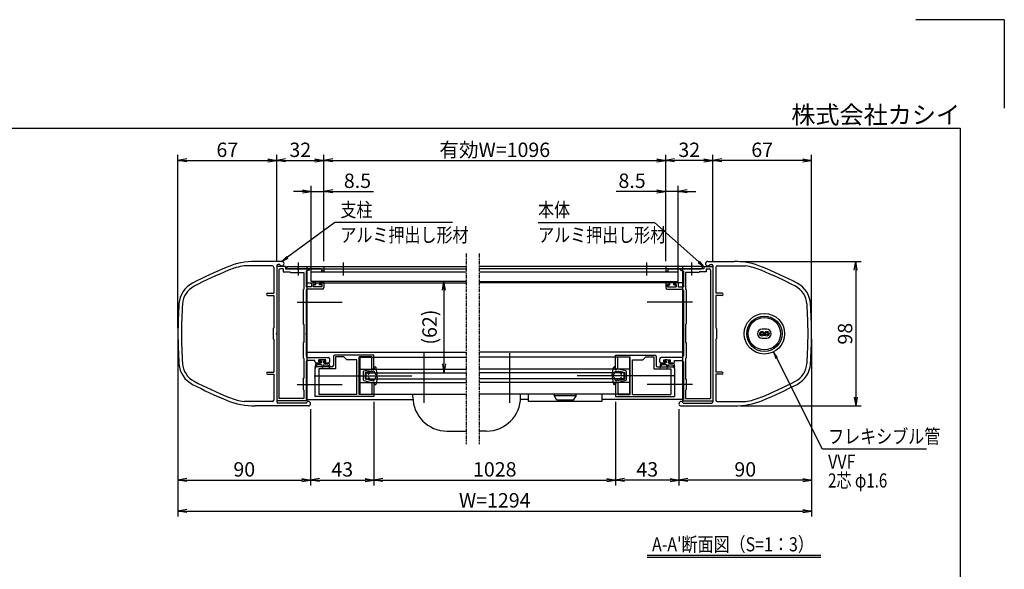
# Model space of a CAD drawing. Extents: x -52 to 8368, y -87 to 5873.
# Drawn here: x 3913 to 8368, y 3389 to 5873 of the extents above; entities that cross this region are included whole.
import ezdxf
from ezdxf.enums import TextEntityAlignment as Align

# ---------------------------------------------------------------- set-up
doc = ezdxf.new("R2010")
doc.units = 0
doc.linetypes.add('AM_ISO02W050', pattern=[7.5, 6, -1.5])
doc.linetypes.add('PHANTOM2', pattern=[31.75, 15.875, -3.175, 3.175, -3.175, 3.175, -3.175])
doc.layers.get('0').update_dxf_attribs({"linetype": 'CONTINUOUS'})
for name, color, linetype in [('AM_0', 7, 'CONTINUOUS'), ('AM_5', 3, 'CONTINUOUS'), ('AM_6', 2, 'CONTINUOUS'), ('AM_7', 4, 'AM_ISO02W050'), ('AM_BOR', 7, 'CONTINUOUS'), ('CONT_S_4', 4, 'CONTINUOUS')]:
    doc.layers.add(name, color=color, linetype=linetype)
doc.styles.add('Font_0', font='MS Gothic.ttf')

# ---------------------------------------------------------------- blocks, each defined once
blk = doc.blocks.new('_OPEN')
at = {"color": 0, "linetype": 'BYBLOCK', "lineweight": -2}
for p, q in [((-1, 0.17), (0, 0)), ((-1, -0.17), (0, 0)), ((0, 0), (-1, 0))]:
    blk.add_line(p, q, dxfattribs=at)

msp = doc.modelspace()

# ---------------------------------------------------------------- linework, layer by layer
at = {"layer": 'AM_0', "linetype": 'PHANTOM2'}
for p, q in [((5932.8, 4817), (5932.8, 3953.7)), ((5992.6, 4817), (5992.6, 3953.7))]:
    msp.add_line(p, q, dxfattribs=at)
at = {"layer": 'AM_0'}
for p, q in [((5099.4, 4780.3), (4978.9, 4780.3)), ((5090, 4767), (5082.7, 4767)), ((7026.1, 4780.3), (7146.5, 4780.3)), ((7026.1, 4780.3), (7146.5, 4780.3)), ((7035.5, 4767), (7042.7, 4767)), ((7035.5, 4767), (7042.7, 4767)), ((5056.1, 4760.3), (4928.7, 4760.3)), ((5062.7, 4753.7), (5062.7, 4637)), ((5076.1, 4760.3), (5076.1, 4456.7)), ((5116.1, 4757), (5076.1, 4757)), ((5076.1, 4757), (5076.1, 4150.3)), ((5086.1, 4740.3), (5086.1, 4160.3)), ((5106.1, 4747), (5092.7, 4747)), ((5106.1, 4747), (5106.1, 4733.7)), ((5106.1, 4733.7), (5136.1, 4733.7)), ((5116.1, 4757), (5116.1, 4747)), ((5116.1, 4747), (5169.7, 4747)), ((5122.7, 4757), (5932.7, 4757)), ((5122.7, 4747), (5122.7, 4757)), ((5122.7, 4747), (5932.8, 4747)), ((5127.7, 4757), (5289.4, 4757)), ((5169.7, 4747), (5127.7, 4747)), ((5136.1, 4733.7), (5139.4, 4730.3)), ((5139.4, 4730.3), (5199.4, 4730.3)), ((5279.4, 4747), (5175.8, 4747)), ((5175.8, 4747), (5222.7, 4747)), ((5199.4, 4730.3), (5199.4, 4655.7)), ((5222.7, 4740.3), (5209.4, 4736.8)), ((5209.4, 4736.8), (5209.4, 4665.7)), ((5212.7, 4757), (5212.7, 4157)), ((5222.7, 4747), (5222.7, 4740.3)), ((5232.7, 4733), (5932.8, 4733)), ((5232.7, 4690.3), (5232.7, 4733)), ((5279.4, 4747), (5279.4, 4737)), ((5289.4, 4737), (5279.4, 4737)), ((5289.4, 4757), (5289.4, 4737)), ((7002.7, 4747), (5992.6, 4747)), ((5992.6, 4733), (6892.7, 4733)), ((7002.7, 4757), (5992.7, 4757)), ((6997.7, 4757), (6836.1, 4757)), ((6836.1, 4757), (6836.1, 4737)), ((6836.1, 4737), (6846.1, 4737)), ((6846.1, 4747), (6846.1, 4737)), ((6846.1, 4747), (6949.7, 4747)), ((6892.7, 4690.3), (6892.7, 4733)), ((6902.7, 4747), (6902.7, 4740.3)), ((6949.7, 4747), (6902.7, 4747)), ((6902.7, 4740.3), (6916.1, 4736.8)), ((6912.7, 4757), (6912.7, 4157)), ((6916.1, 4736.8), (6916.1, 4665.7)), ((6926.1, 4730.3), (6926.1, 4655.7)), ((6986.1, 4730.3), (6926.1, 4730.3)), ((6955.8, 4747), (6997.7, 4747)), ((7009.4, 4747), (6955.8, 4747)), ((6989.4, 4733.7), (6986.1, 4730.3)), ((7019.4, 4733.7), (6989.4, 4733.7)), ((7002.7, 4747), (7002.7, 4757)), ((7009.4, 4757), (7009.4, 4747)), ((7009.4, 4757), (7049.4, 4757)), ((7019.4, 4747), (7019.4, 4733.7)), ((7019.4, 4747), (7032.7, 4747)), ((7039.4, 4740.3), (7039.4, 4160.3)), ((7049.4, 4760.3), (7049.4, 4456.7)), ((7049.4, 4760.3), (7049.4, 4456.7)), ((7049.4, 4757), (7049.4, 4150.3)), ((7062.7, 4753.7), (7062.7, 4637)), ((7062.7, 4753.7), (7062.7, 4637)), ((7069.4, 4760.3), (7196.8, 4760.3)), ((7069.4, 4760.3), (7196.8, 4760.3)), ((5212.7, 4683.7), (5932.7, 4683.7)), ((5932.7, 4690.3), (5232.7, 4690.3)), ((5233.4, 4680.3), (5233.4, 4665.7)), ((5236.7, 4683.7), (5248.1, 4683.7)), ((5251.4, 4675.7), (5251.4, 4680.3)), ((5271.4, 4675.7), (5271.4, 4680.3)), ((5286.1, 4683.7), (5274.7, 4683.7)), ((5289.4, 4680.3), (5289.4, 4662.3)), ((5992.7, 4690.3), (6892.7, 4690.3)), ((6912.7, 4683.7), (5992.7, 4683.7)), ((6836.1, 4680.3), (6836.1, 4662.3)), ((6839.4, 4683.7), (6850.7, 4683.7)), ((6854.1, 4675.7), (6854.1, 4680.3)), ((6874.1, 4675.7), (6874.1, 4680.3)), ((6888.7, 4683.7), (6877.4, 4683.7)), ((6892.1, 4680.3), (6892.1, 4665.7)), ((5034.4, 4637), (5062.7, 4637)), ((5196.1, 4652.3), (5199.4, 4655.7)), ((5196.1, 4652.3), (5196.1, 4499)), ((5233.4, 4665.7), (5209.4, 4665.7)), ((5209.4, 4649), (5209.4, 4456.7)), ((5282.7, 4655.7), (5216.1, 4655.7)), ((5241.4, 4675.7), (5251.4, 4675.7)), ((5241.4, 4675.7), (5241.4, 4665.7)), ((5281.4, 4665.7), (5241.4, 4665.7)), ((5281.4, 4675.7), (5271.4, 4675.7)), ((5281.4, 4665.7), (5281.4, 4675.7)), ((6842.7, 4655.7), (6909.4, 4655.7)), ((6844.1, 4665.7), (6844.1, 4675.7)), ((6844.1, 4675.7), (6854.1, 4675.7)), ((6844.1, 4665.7), (6884.1, 4665.7)), ((6884.1, 4675.7), (6874.1, 4675.7)), ((6884.1, 4675.7), (6884.1, 4665.7)), ((6892.1, 4665.7), (6916.1, 4665.7)), ((6916.1, 4649), (6916.1, 4456.7)), ((6929.4, 4652.3), (6926.1, 4655.7)), ((6929.4, 4652.3), (6929.4, 4499)), ((7091.1, 4637), (7062.7, 4637)), ((7091.1, 4637), (7062.7, 4637)), ((5034.4, 4627), (5062.7, 4627)), ((5062.7, 4627), (5062.7, 4480.3)), ((7062.7, 4627), (7062.7, 4480.3)), ((7091.1, 4627), (7062.7, 4627)), ((7062.7, 4627), (7062.7, 4480.3)), ((7091.1, 4627), (7062.7, 4627)), ((5059.4, 4477), (5062.7, 4480.3)), ((5059.4, 4477), (5059.4, 4430.3)), ((5199.4, 4495.7), (5196.1, 4499)), ((5199.4, 4495.7), (5199.4, 4413.7)), ((6926.1, 4495.7), (6929.4, 4499)), ((6926.1, 4495.7), (6926.1, 4413.7)), ((7066.1, 4477), (7062.7, 4480.3)), ((7066.1, 4477), (7062.7, 4480.3)), ((7066.1, 4477), (7066.1, 4430.3)), ((7066.1, 4477), (7066.1, 4430.3)), ((7293.4, 4474.3), (7272.1, 4474.3)), ((5062.7, 4427), (5059.4, 4430.3)), ((5062.7, 4427), (5062.7, 4280.3)), ((5076.1, 4450.6), (5076.1, 4147)), ((5199.4, 4413.7), (5196.1, 4413.7)), ((5196.1, 4413.7), (5196.1, 4345)), ((5209.4, 4450.6), (5209.4, 4353)), ((6916.1, 4450.6), (6916.1, 4353)), ((6926.1, 4413.7), (6929.4, 4413.7)), ((6929.4, 4413.7), (6929.4, 4345)), ((7049.4, 4450.6), (7049.4, 4147)), ((7049.4, 4450.6), (7049.4, 4147)), ((7062.7, 4427), (7066.1, 4430.3)), ((7062.7, 4427), (7066.1, 4430.3)), ((7062.7, 4427), (7062.7, 4280.3)), ((7062.7, 4427), (7062.7, 4280.3)), ((7272.1, 4433), (7293.4, 4433)), ((5212.7, 4370.3), (5932.7, 4370.3)), ((6912.7, 4370.3), (5992.7, 4370.3)), ((5199.4, 4341.7), (5196.1, 4345)), ((5199.4, 4341.7), (5199.4, 4252.3)), ((5209.4, 4326.3), (5209.4, 4155.7)), ((5216.1, 4346.3), (5309.4, 4346.3)), ((5249.4, 4333), (5216.1, 4333)), ((5249.4, 4327), (5249.4, 4333)), ((5267.1, 4327), (5267.1, 4336.3)), ((5298.4, 4336.3), (5267.1, 4336.3)), ((5267.1, 4327), (5274.4, 4327)), ((5274.4, 4323.7), (5274.4, 4327)), ((5291.1, 4327), (5298.4, 4327)), ((5291.1, 4323.7), (5291.1, 4327)), ((5298.4, 4327), (5298.4, 4336.3)), ((5316.1, 4327), (5316.1, 4339.7)), ((5332.7, 4350.3), (5332.7, 4310.3)), ((5516.1, 4357), (5339.4, 4357)), ((5379.4, 4349), (5342.7, 4349)), ((5342.7, 4349), (5342.7, 4295.7)), ((5392.7, 4335.7), (5379.4, 4349)), ((5439.4, 4335.7), (5392.7, 4335.7)), ((5439.4, 4178.3), (5439.4, 4335.7)), ((5449.4, 4178.3), (5449.4, 4349)), ((5506.1, 4349), (5449.4, 4349)), ((5452.7, 4347), (5932.7, 4347)), ((5452.7, 4347), (5452.7, 4180.3)), ((5506.1, 4293.7), (5506.1, 4349)), ((5516.1, 4293.7), (5516.1, 4357)), ((6672.7, 4347), (5992.7, 4347)), ((6609.4, 4357), (6786.1, 4357)), ((6609.4, 4293.7), (6609.4, 4357)), ((6619.4, 4349), (6676.1, 4349)), ((6619.4, 4293.7), (6619.4, 4349)), ((6672.7, 4347), (6672.7, 4180.3)), ((6676.1, 4178.3), (6676.1, 4349)), ((6686.1, 4178.3), (6686.1, 4335.7)), ((6686.1, 4335.7), (6732.7, 4335.7)), ((6732.7, 4335.7), (6746.1, 4349)), ((6746.1, 4349), (6782.7, 4349)), ((6782.7, 4349), (6782.7, 4295.7)), ((6792.7, 4350.3), (6792.7, 4310.3)), ((6809.4, 4327), (6809.4, 4339.7)), ((6909.4, 4346.3), (6816.1, 4346.3)), ((6827.1, 4327), (6827.1, 4336.3)), ((6827.1, 4336.3), (6858.4, 4336.3)), ((6834.4, 4327), (6827.1, 4327)), ((6834.4, 4323.7), (6834.4, 4327)), ((6858.4, 4327), (6851.1, 4327)), ((6851.1, 4323.7), (6851.1, 4327)), ((6858.4, 4327), (6858.4, 4336.3)), ((6876.1, 4333), (6909.4, 4333)), ((6876.1, 4327), (6876.1, 4333)), ((6916.1, 4326.3), (6916.1, 4155.7)), ((6926.1, 4341.7), (6929.4, 4345)), ((6926.1, 4341.7), (6926.1, 4252.3)), ((5034.4, 4280.3), (5062.7, 4280.3)), ((5249.4, 4297), (5249.4, 4266.7)), ((5256.1, 4320.3), (5271.1, 4320.3)), ((5326.1, 4303.7), (5256.1, 4303.7)), ((5342.7, 4295.7), (5266.1, 4295.7)), ((5266.1, 4295.7), (5266.1, 4178.3)), ((5309.4, 4320.3), (5294.4, 4320.3)), ((5452.7, 4293.7), (5932.7, 4293.7)), ((5479.4, 4277), (5932.7, 4277)), ((5479.4, 4277), (5479.4, 4250.3)), ((5506.1, 4293.7), (5516.1, 4293.7)), ((6672.7, 4293.7), (5992.7, 4293.7)), ((6646.1, 4277), (5992.7, 4277)), ((6619.4, 4293.7), (6609.4, 4293.7)), ((6646.1, 4277), (6646.1, 4250.3)), ((6782.7, 4295.7), (6859.4, 4295.7)), ((6799.4, 4303.7), (6869.4, 4303.7)), ((6816.1, 4320.3), (6831.1, 4320.3)), ((6869.4, 4320.3), (6854.4, 4320.3)), ((6859.4, 4295.7), (6859.4, 4178.3)), ((6876.1, 4297), (6876.1, 4266.7)), ((7091.1, 4280.3), (7062.7, 4280.3)), ((7091.1, 4280.3), (7062.7, 4280.3)), ((5034.4, 4270.3), (5062.7, 4270.3)), ((5062.7, 4270.3), (5062.7, 4153.7)), ((5196.1, 4249), (5199.4, 4252.3)), ((5196.1, 4249), (5196.1, 4202.3)), ((5249.4, 4260.6), (5249.4, 4170.3)), ((5452.7, 4233.7), (5932.7, 4233.7)), ((5479.4, 4250.3), (5932.7, 4250.3)), ((5516.1, 4233.7), (5506.1, 4233.7)), ((5506.1, 4233.7), (5506.1, 4178.3)), ((5516.1, 4233.7), (5516.1, 4170.3)), ((6646.1, 4250.3), (5992.7, 4250.3)), ((6672.7, 4233.7), (5992.7, 4233.7)), ((6609.4, 4233.7), (6619.4, 4233.7)), ((6609.4, 4233.7), (6609.4, 4170.3)), ((6619.4, 4233.7), (6619.4, 4178.3)), ((6876.1, 4260.6), (6876.1, 4170.3)), ((6929.4, 4249), (6926.1, 4252.3)), ((6929.4, 4249), (6929.4, 4202.3)), ((7062.7, 4270.3), (7062.7, 4153.7)), ((7091.1, 4270.3), (7062.7, 4270.3)), ((7062.7, 4270.3), (7062.7, 4153.7)), ((7091.1, 4270.3), (7062.7, 4270.3)), ((5199.4, 4199), (5196.1, 4202.3)), ((5199.4, 4199), (5199.4, 4160.3)), ((6926.1, 4199), (6929.4, 4202.3)), ((6926.1, 4199), (6926.1, 4160.3)), ((5056.1, 4147), (4928.7, 4147)), ((5212.7, 4150.3), (5076.1, 4150.3)), ((5199.4, 4160.3), (5086.1, 4160.3)), ((5212.7, 4155.7), (5209.4, 4155.7)), ((5212.7, 4157), (5692.9, 4157)), ((5212.7, 4155.7), (5212.7, 4150.3)), ((5516.1, 4170.3), (5249.4, 4170.3)), ((5439.4, 4178.3), (5266.1, 4178.3)), ((5506.1, 4178.3), (5449.4, 4178.3)), ((5452.7, 4180.3), (5932.7, 4180.3)), ((5692.5, 4167), (5692.5, 4180.3)), ((6672.7, 4180.3), (5992.7, 4180.3)), ((6214.3, 4157), (6179.1, 4157)), ((6179.4, 4167), (6179.4, 4180.3)), ((6214.3, 4180.3), (6214.3, 4147)), ((6547.6, 4147), (6214.3, 4147)), ((6431, 4180.3), (6331, 4180.3)), ((6331, 4180.3), (6331, 4173.7)), ((6331, 4173.7), (6431, 4173.7)), ((6344.3, 4153.7), (6331, 4173.7)), ((6417.6, 4153.7), (6344.3, 4153.7)), ((6431, 4173.7), (6417.6, 4153.7)), ((6431, 4173.7), (6431, 4180.3)), ((6547.6, 4180.3), (6547.6, 4147)), ((6912.7, 4157), (6547.6, 4157)), ((6609.4, 4170.3), (6876.1, 4170.3)), ((6619.4, 4178.3), (6676.1, 4178.3)), ((6686.1, 4178.3), (6859.4, 4178.3)), ((6912.7, 4155.7), (6916.1, 4155.7)), ((6912.7, 4155.7), (6912.7, 4150.3)), ((6912.7, 4150.3), (7049.4, 4150.3)), ((6926.1, 4160.3), (7039.4, 4160.3)), ((7069.4, 4147), (7196.8, 4147)), ((7069.4, 4147), (7196.8, 4147)), ((5219.4, 4127), (4978.9, 4127)), ((5210, 4140.3), (5082.7, 4140.3)), ((6906.1, 4127), (7146.5, 4127)), ((6906.1, 4127), (7146.5, 4127)), ((6915.5, 4140.3), (7042.7, 4140.3)), ((6915.5, 4140.3), (7042.7, 4140.3)), ((5845.9, 4013.7), (5932.8, 4013.7)), ((6026.1, 4013.7), (5992.6, 4013.7))]:
    msp.add_line(p, q, dxfattribs=at)
for centre, radius in [((7282.7, 4453.7), 91.7), ((7282.7, 4453.7), 80), ((7282.7, 4453.7), 73.3), ((7272.1, 4453.7), 10.7), ((7272.1, 4453.7), 5.33), ((7293.4, 4453.7), 10.7), ((7293.4, 4453.7), 5.33)]:
    msp.add_circle(centre, radius, dxfattribs=at)
for centre, radius, start, end in [((4978.9, 4447), 333.3, 90, 112.3827), ((5082.7, 4760.3), 6.67, 90, 180), ((5099.4, 4770.3), 10, 199.4712, 90), ((7026.1, 4770.3), 10, 90, 340.5288), ((7026.1, 4770.3), 10, 90, 340.5288), ((7042.7, 4760.3), 6.67, 0, 90), ((7042.7, 4760.3), 6.67, 0, 90), ((7146.5, 4447), 333.3, 67.6173, 90), ((7146.5, 4447), 333.3, 67.6173, 90), ((5613.5, 2905.9), 2000, 112.3827, 117.3392), ((5613.5, 2905.9), 1984, 112.3827, 117.3392), ((4978.9, 4447), 317.3, 99.1068, 112.3827), ((5056.1, 4753.7), 6.67, 0, 90), ((5092.7, 4740.3), 6.67, 90, 180), ((5127.7, 4752), 5, 90, 270), ((5172.7, 4745.7), 3.33, 23.5782, 156.4218), ((5172.7, 4748.3), 3.33, 203.5782, 336.4218), ((6952.7, 4745.7), 3.33, 23.5782, 156.4218), ((6952.7, 4748.3), 3.33, 203.5782, 336.4218), ((6997.7, 4752), 5, 270, 90), ((7032.7, 4740.3), 6.67, 0, 90), ((7069.4, 4753.7), 6.67, 90, 180), ((7069.4, 4753.7), 6.67, 90, 180), ((7146.5, 4447), 317.3, 67.6173, 80.8932), ((7146.5, 4447), 317.3, 67.6173, 80.8932), ((6511.9, 2905.9), 1984, 62.6608, 67.6173), ((6511.9, 2905.9), 1984, 62.6608, 67.6173), ((6511.9, 2905.9), 2000, 62.6608, 67.6173), ((6511.9, 2905.9), 2000, 62.6608, 67.6173), ((4747.1, 4581.8), 113.3, 117.3392, 176.1048), ((5236.7, 4680.3), 3.33, 90, 180), ((5248.1, 4680.3), 3.33, 360, 90), ((5274.7, 4680.3), 3.33, 90, 180), ((5286.1, 4680.3), 3.33, 360, 90), ((6839.4, 4680.3), 3.33, 90, 180), ((6850.7, 4680.3), 3.33, 0, 90), ((6877.4, 4680.3), 3.33, 90, 180), ((6888.7, 4680.3), 3.33, 0, 90), ((7378.4, 4581.8), 113.3, 3.8952, 62.6608), ((7378.4, 4581.8), 113.3, 3.8952, 62.6608), ((4747.1, 4581.8), 97.3, 117.3392, 176.1048), ((5034.4, 4632), 5, 90, 270), ((5216.1, 4649), 6.67, 90, 180), ((5282.7, 4662.3), 6.67, 270, 360), ((6842.7, 4662.3), 6.67, 180, 270), ((6909.4, 4649), 6.67, 0, 90), ((7091.1, 4632), 5, 270, 90), ((7091.1, 4632), 5, 270, 90), ((7378.4, 4581.8), 97.3, 3.8952, 62.6608), ((7378.4, 4581.8), 97.3, 3.8952, 62.6608), ((6629.4, 4453.7), 2000, 176.1048, 183.8952), ((5496.1, 4453.7), 2000, 356.1048, 3.8952), ((5496.1, 4453.7), 2000, 356.1048, 3.8952), ((6629.4, 4453.7), 1984, 176.1048, 183.8952), ((5496.1, 4453.7), 1984, 356.1048, 3.8952), ((5496.1, 4453.7), 1984, 356.1048, 3.8952), ((5077.4, 4453.7), 3.33, 113.5782, 246.4218), ((5210.7, 4453.7), 3.33, 113.5782, 246.4218), ((6914.7, 4453.7), 3.33, 293.5782, 66.4218), ((7048.1, 4453.7), 3.33, 293.5782, 66.4218), ((7048.1, 4453.7), 3.33, 293.5782, 66.4218), ((7272.1, 4453.7), 20.7, 90, 270), ((7293.4, 4453.7), 20.7, 270, 90), ((5216.1, 4353), 6.67, 180, 270), ((5216.1, 4326.3), 6.67, 90, 180), ((5256.1, 4327), 6.67, 180, 270.0354), ((5271.1, 4323.7), 3.33, 270, 360), ((5294.4, 4323.7), 3.33, 180, 270), ((5309.4, 4339.7), 6.67, 360, 90), ((5309.4, 4327), 6.67, 270, 360), ((5339.4, 4350.3), 6.67, 90, 180), ((6786.1, 4350.3), 6.67, 0, 90), ((6816.1, 4339.7), 6.67, 90, 180), ((6816.1, 4327), 6.67, 180, 270), ((6831.1, 4323.7), 3.33, 270, 0), ((6854.4, 4323.7), 3.33, 180, 270), ((6869.4, 4327), 6.67, 269.9646, 0), ((6909.4, 4353), 6.67, 270, 0), ((6909.4, 4326.3), 6.67, 0, 90), ((4747.1, 4325.5), 113.3, 183.8952, 242.6608), ((4747.1, 4325.5), 97.3, 183.8952, 242.6608), ((5034.4, 4275.3), 5, 90, 270), ((5256.1, 4297), 6.67, 90, 180), ((5326.1, 4310.3), 6.67, 270, 0), ((6799.4, 4310.3), 6.67, 180, 270), ((6869.4, 4297), 6.67, 0, 90), ((7091.1, 4275.3), 5, 270, 90), ((7091.1, 4275.3), 5, 270, 90), ((7378.4, 4325.5), 97.3, 297.3392, 356.1048), ((7378.4, 4325.5), 97.3, 297.3392, 356.1048), ((7378.4, 4325.5), 113.3, 297.3392, 356.1048), ((7378.4, 4325.5), 113.3, 297.3392, 356.1048), ((5613.5, 6001.4), 1984, 242.6608, 247.6173), ((5248.1, 4263.7), 3.33, 293.5782, 66.4218), ((6877.4, 4263.7), 3.33, 113.5782, 246.4218), ((6511.9, 6001.4), 1984, 292.3827, 297.3392), ((6511.9, 6001.4), 1984, 292.3827, 297.3392), ((5613.5, 6001.4), 2000, 242.6608, 247.6173), ((6511.9, 6001.4), 2000, 292.3827, 297.3392), ((6511.9, 6001.4), 2000, 292.3827, 297.3392), ((4978.9, 4460.3), 333.3, 247.6173, 270), ((4978.9, 4460.3), 317.3, 247.6173, 260.8932), ((5056.1, 4153.7), 6.67, 270, 0), ((5082.7, 4147), 6.67, 180, 270), ((5219.4, 4137), 10, 270, 160.5288), ((5845.9, 4167), 153.3, 180, 270), ((6026.1, 4167), 153.3, 270, 0), ((6906.1, 4137), 10, 19.4712, 270), ((6906.1, 4137), 10, 19.4712, 270), ((7042.7, 4147), 6.67, 270, 0), ((7042.7, 4147), 6.67, 270, 0), ((7069.4, 4153.7), 6.67, 180, 270), ((7069.4, 4153.7), 6.67, 180, 270), ((7146.5, 4460.3), 333.3, 270, 292.3827), ((7146.5, 4460.3), 333.3, 270, 292.3827), ((7146.5, 4460.3), 317.3, 279.1068, 292.3827), ((7146.5, 4460.3), 317.3, 279.1068, 292.3827)]:
    msp.add_arc(centre, radius, start, end, dxfattribs=at)
at = {"layer": 'AM_5'}
for p, q in [((4629.4, 4478.7), (4629.4, 5262)), ((5076.1, 4782), (5076.1, 5262)), ((5076.1, 4782), (5076.1, 5262)), ((5289.4, 4782), (5289.4, 5262)), ((5289.4, 4782), (5289.4, 5262)), ((6836.1, 4782), (6836.1, 5262)), ((6836.1, 4782), (6836.1, 5262)), ((7049.4, 4782), (7049.4, 5262)), ((7049.4, 4782), (7049.4, 5262)), ((7496.1, 4478.7), (7496.1, 5262)), ((4669.4, 5237), (5036.1, 5237)), ((5116.1, 5237), (5249.4, 5237)), ((5329.4, 5237), (6796.1, 5237)), ((7009.4, 5237), (6876.1, 5237)), ((7456.1, 5237), (7089.4, 5237)), ((5192.7, 5097), (5152.7, 5097)), ((5232.7, 4735.3), (5232.7, 5122)), ((5232.7, 5097), (5289.4, 5097)), ((5289.4, 4782), (5289.4, 5122)), ((5329.4, 5097), (5513.7, 5097)), ((6796.1, 5097), (6611.8, 5097)), ((6836.1, 4782), (6836.1, 5122)), ((6892.7, 5097), (6836.1, 5097)), ((6892.7, 4735.3), (6892.7, 5122)), ((6932.7, 5097), (6972.7, 5097)), ((5339.4, 4957), (5125.2, 4799.3)), ((5871.7, 4957), (5339.4, 4957)), ((6258.9, 4957), (6786.1, 4957)), ((6786.1, 4957), (6985.5, 4778.3)), ((7171.5, 4780.3), (7721.1, 4780.3)), ((7696.1, 4740.3), (7696.1, 4167)), ((5832.8, 4650.3), (5832.8, 4317)), ((4629.4, 4428.7), (4629.4, 3627.3)), ((4629.4, 4428.7), (4629.4, 3767.3)), ((7496.1, 4428.7), (7496.1, 3767.3)), ((7496.1, 4428.7), (7496.1, 3627.3)), ((7546.1, 3932.3), (7338.5, 4343.3)), ((5516.1, 4145.3), (5516.1, 3767.3)), ((5516.1, 4145.3), (5516.1, 3767.3)), ((6609.4, 4145.3), (6609.4, 3767.3)), ((6609.4, 4145.3), (6609.4, 3767.3)), ((5229.4, 4112), (5229.4, 3767.3)), ((5229.4, 4112), (5229.4, 3767.3)), ((6896.1, 4112), (6896.1, 3767.3)), ((6896.1, 4112), (6896.1, 3767.3)), ((7171.5, 4127), (7721.1, 4127)), ((8016.8, 3932.3), (7546.1, 3932.3)), ((4669.4, 3792.3), (5189.4, 3792.3)), ((5269.4, 3792.3), (5476.1, 3792.3)), ((5556.1, 3792.3), (6569.4, 3792.3)), ((6856.1, 3792.3), (6649.4, 3792.3)), ((7456.1, 3792.3), (6936.1, 3792.3)), ((4669.4, 3652.3), (7456.1, 3652.3))]:
    msp.add_line(p, q, dxfattribs=at)
at = {"layer": 'AM_5', "linetype": 'CONTINUOUS'}
for p, q in [((5122.7, 4802.7), (5099.4, 4780.3)), ((5125.2, 4799.3), (5099.4, 4780.3)), ((5099.4, 4780.3), (5127.7, 4795.9)), ((6982.7, 4775.2), (7009.4, 4757)), ((6985.5, 4778.3), (7009.4, 4757)), ((7009.4, 4757), (6988.4, 4781.5)), ((7338.5, 4343.3), (7324, 4371.8)), ((7342.2, 4345.2), (7324, 4371.8)), ((7324, 4371.8), (7334.7, 4341.4))]:
    msp.add_line(p, q, dxfattribs=at)
at = {"layer": 'AM_6'}
for p, q in [((6752.7, 3452.9), (7538.3, 3452.9)), ((6752.7, 3442.9), (7538.3, 3442.9))]:
    msp.add_line(p, q, dxfattribs=at)
at = {"layer": 'AM_7'}
for p, q in [((5172.7, 4775.3), (5172.7, 4717)), ((5376.1, 4775.3), (5376.1, 4717)), ((6749.4, 4775.3), (6749.4, 4717)), ((6952.7, 4775.3), (6952.7, 4717)), ((5168.7, 4597), (5372.7, 4597)), ((6956.7, 4597), (6752.7, 4597)), ((5742.5, 4365.3), (5742.5, 4140.3)), ((6129.4, 4365.3), (6129.4, 4140.3)), ((5246, 4263.7), (5689.3, 4263.7)), ((6879.5, 4263.7), (6436.1, 4263.7)), ((5168.7, 4223.7), (5372.7, 4223.7)), ((6956.7, 4223.7), (6752.7, 4223.7))]:
    msp.add_line(p, q, dxfattribs=at)
at = {"layer": 'AM_BOR', "lineweight": 25}
for q in [(7968.2, 5873.2), (8368.2, 5473.2)]:
    msp.add_line((8368.2, 5873.2), q, dxfattribs=at)
at = {"layer": 'AM_BOR'}
for p, q in [((368.2, 5383.2), (8168.2, 5383.2)), ((8168.2, 5383.2), (8168.2, 143.2))]:
    msp.add_line(p, q, dxfattribs=at)
at = {"layer": 'CONT_S_4'}
for p, q in [((5240.7, 4690.3), (5240.7, 4685)), ((5252.7, 4683.7), (5242.1, 4683.7)), ((5252.7, 4674.3), (5252.7, 4683.7)), ((5270.1, 4674.3), (5270.1, 4683.7)), ((5288.1, 4683.7), (5270.1, 4683.7)), ((5289.4, 4685), (5289.4, 4690.3)), ((6836.1, 4685), (6836.1, 4690.3)), ((6837.4, 4683.7), (6855.4, 4683.7)), ((6855.4, 4674.3), (6855.4, 4683.7)), ((6872.7, 4674.3), (6872.7, 4683.7)), ((6872.7, 4683.7), (6883.4, 4683.7)), ((6884.7, 4690.3), (6884.7, 4685)), ((5242.7, 4673), (5242.7, 4667.7)), ((5252.7, 4674.3), (5244.1, 4674.3)), ((5278.7, 4666.3), (5244.1, 4666.3)), ((5278.7, 4674.3), (5270.1, 4674.3)), ((5280.1, 4673), (5280.1, 4667.7)), ((6845.4, 4673), (6845.4, 4667.7)), ((6846.7, 4674.3), (6855.4, 4674.3)), ((6846.7, 4666.3), (6881.4, 4666.3)), ((6872.7, 4674.3), (6881.4, 4674.3)), ((6882.7, 4673), (6882.7, 4667.7)), ((5274.1, 4335.7), (5270.1, 4333)), ((5270.1, 4333), (5270.1, 4330.3)), ((5278.1, 4330.3), (5270.1, 4330.3)), ((5282.7, 4335.7), (5274.1, 4335.7)), ((5275.7, 4320.3), (5278.1, 4323)), ((5278.1, 4330.3), (5278.1, 4323)), ((5282.7, 4335.7), (5291.4, 4335.7)), ((5287.4, 4330.3), (5295.4, 4330.3)), ((5287.4, 4330.3), (5287.4, 4323)), ((5289.7, 4320.3), (5287.4, 4323)), ((5291.4, 4335.7), (5295.4, 4333)), ((5295.4, 4333), (5295.4, 4330.3)), ((6834.1, 4335.7), (6830.1, 4333)), ((6830.1, 4333), (6830.1, 4330.3)), ((6838.1, 4330.3), (6830.1, 4330.3)), ((6842.7, 4335.7), (6834.1, 4335.7)), ((6835.7, 4320.3), (6838.1, 4323)), ((6838.1, 4330.3), (6838.1, 4323)), ((6842.7, 4335.7), (6851.4, 4335.7)), ((6847.4, 4330.3), (6855.4, 4330.3)), ((6847.4, 4330.3), (6847.4, 4323)), ((6849.7, 4320.3), (6847.4, 4323)), ((6851.4, 4335.7), (6855.4, 4333)), ((6855.4, 4333), (6855.4, 4330.3)), ((5252.7, 4320.3), (5249.4, 4301.9)), ((5257.4, 4313.7), (5251.9, 4301.1)), ((5275.7, 4320.3), (5252.7, 4320.3)), ((5279.4, 4313.7), (5257.4, 4313.7)), ((5279.4, 4313.7), (5281.4, 4301.4)), ((5286.1, 4313.7), (5284, 4301.4)), ((5286.1, 4313.7), (5308.1, 4313.7)), ((5289.7, 4320.3), (5312.7, 4320.3)), ((5308.1, 4313.7), (5313.5, 4301.1)), ((5312.7, 4320.3), (5316, 4301.9)), ((5467.7, 4282.2), (5467.7, 4245.1)), ((5470.2, 4285.4), (5510.3, 4295.7)), ((5496.5, 4284.3), (5475.7, 4278.7)), ((5475.7, 4278.7), (5475.7, 4248.7)), ((5489.4, 4272.6), (5496.5, 4284.3)), ((5491, 4271.5), (5502.3, 4285)), ((5506.3, 4285), (5502.3, 4285)), ((5507, 4282), (5506.3, 4285)), ((5509.6, 4282), (5510.3, 4285)), ((5510.3, 4293.7), (5510.3, 4295.7)), ((5519, 4293.7), (5510.3, 4293.7)), ((5514.3, 4285), (5510.3, 4285)), ((5517, 4303.7), (5522.2, 4303.7)), ((5519, 4293.7), (5517, 4303.7)), ((5524.4, 4268.8), (5517.2, 4283.2)), ((5531, 4270), (5525.5, 4300.9)), ((6594.5, 4270), (6600, 4300.9)), ((6601, 4268.8), (6608.2, 4283.2)), ((6608.4, 4303.7), (6603.2, 4303.7)), ((6606.4, 4293.7), (6608.4, 4303.7)), ((6606.4, 4293.7), (6615.1, 4293.7)), ((6611.2, 4285), (6615.1, 4285)), ((6655.3, 4285.4), (6615.1, 4295.7)), ((6615.1, 4293.7), (6615.1, 4295.7)), ((6615.8, 4282), (6615.1, 4285)), ((6618.4, 4282), (6619.1, 4285)), ((6619.1, 4285), (6623.1, 4285)), ((6634.5, 4271.5), (6623.1, 4285)), ((6628.9, 4284.3), (6649.8, 4278.7)), ((6636.1, 4272.6), (6628.9, 4284.3)), ((6649.8, 4278.7), (6649.8, 4248.7)), ((6657.8, 4282.2), (6657.8, 4245.1)), ((6812.7, 4320.3), (6809.4, 4301.9)), ((6817.4, 4313.7), (6811.9, 4301.1)), ((6835.7, 4320.3), (6812.7, 4320.3)), ((6839.4, 4313.7), (6817.4, 4313.7)), ((6839.4, 4313.7), (6841.4, 4301.4)), ((6846.1, 4313.7), (6844, 4301.4)), ((6846.1, 4313.7), (6868.1, 4313.7)), ((6849.7, 4320.3), (6872.7, 4320.3)), ((6868.1, 4313.7), (6873.5, 4301.1)), ((6872.7, 4320.3), (6876, 4301.9)), ((5470.2, 4241.9), (5510.3, 4231.7)), ((5496.5, 4243), (5475.7, 4248.7)), ((5489.4, 4254.7), (5496.5, 4243)), ((5491, 4255.9), (5502.3, 4242.3)), ((5506.3, 4242.3), (5502.3, 4242.3)), ((5507, 4245.3), (5506.3, 4242.3)), ((5509.6, 4245.3), (5510.3, 4242.3)), ((5514.3, 4242.3), (5510.3, 4242.3)), ((5519, 4233.7), (5510.3, 4233.7)), ((5510.3, 4233.7), (5510.3, 4231.7)), ((5519, 4233.7), (5517, 4223.7)), ((5524.4, 4258.6), (5517.2, 4244.2)), ((5531, 4257.3), (5525.5, 4226.4)), ((5526.2, 4267.7), (5529, 4267.7)), ((5526.2, 4259.7), (5529, 4259.7)), ((6594.5, 4257.3), (6600, 4226.4)), ((6599.2, 4267.7), (6596.4, 4267.7)), ((6599.2, 4259.7), (6596.4, 4259.7)), ((6601, 4258.6), (6608.2, 4244.2)), ((6606.4, 4233.7), (6615.1, 4233.7)), ((6606.4, 4233.7), (6608.4, 4223.7)), ((6611.2, 4242.3), (6615.1, 4242.3)), ((6615.8, 4245.3), (6615.1, 4242.3)), ((6655.3, 4241.9), (6615.1, 4231.7)), ((6615.1, 4233.7), (6615.1, 4231.7)), ((6618.4, 4245.3), (6619.1, 4242.3)), ((6619.1, 4242.3), (6623.1, 4242.3)), ((6634.5, 4255.9), (6623.1, 4242.3)), ((6636.1, 4254.7), (6628.9, 4243)), ((6628.9, 4243), (6649.8, 4248.7)), ((5517, 4223.7), (5522.2, 4223.7)), ((6608.4, 4223.7), (6603.2, 4223.7))]:
    msp.add_line(p, q, dxfattribs=at)
for centre, radius, start, end in [((5242.1, 4685), 1.33, 180, 270), ((5288.1, 4685), 1.33, 270, 0), ((6837.4, 4685), 1.33, 180, 270), ((6883.4, 4685), 1.33, 270, 0), ((5244.1, 4673), 1.33, 90, 180), ((5244.1, 4667.7), 1.33, 180, 270), ((5278.7, 4673), 1.33, 0, 90), ((5278.7, 4667.7), 1.33, 270, 0), ((6846.7, 4673), 1.33, 90, 180), ((6846.7, 4667.7), 1.33, 180, 270), ((6881.4, 4673), 1.33, 0, 90), ((6881.4, 4667.7), 1.33, 270, 0), ((5250.7, 4301.7), 1.33, 169.8118, 336.5193), ((5282.7, 4301.7), 1.33, 189.3784, 350.6216), ((5314.7, 4301.7), 1.33, 203.4808, 10.1882), ((5471, 4282.2), 3.33, 104.3072, 180), ((5508.3, 4282.3), 1.33, 193.2917, 346.7083), ((5514.3, 4281.7), 3.33, 26.5651, 90), ((5522.2, 4300.3), 3.33, 10.059, 90), ((6603.2, 4300.3), 3.33, 90, 169.941), ((6611.2, 4281.7), 3.33, 90, 153.4349), ((6617.1, 4282.3), 1.33, 193.2917, 346.7083), ((6654.4, 4282.2), 3.33, 0, 75.6928), ((6810.7, 4301.7), 1.33, 169.8118, 336.5192), ((6842.7, 4301.7), 1.33, 189.3784, 350.6216), ((6874.7, 4301.7), 1.33, 203.4807, 10.1882), ((5471, 4245.1), 3.33, 180, 255.6928), ((5490.2, 4272.1), 1, 148.4186, 320), ((5490.2, 4255.2), 1, 40, 211.5814), ((5508.3, 4245), 1.33, 13.2917, 166.7083), ((5514.3, 4245.7), 3.33, 270, 333.4349), ((5526.2, 4269.7), 2, 206.5651, 270), ((5526.2, 4257.7), 2, 90, 153.4349), ((5529, 4269.7), 2, 270, 10.059), ((5529, 4257.7), 2, 349.941, 90), ((6596.4, 4269.7), 2, 169.941, 270), ((6596.4, 4257.7), 2, 90, 190.059), ((6599.2, 4269.7), 2, 270, 333.4349), ((6599.2, 4257.7), 2, 26.5651, 90), ((6611.2, 4245.7), 3.33, 206.5651, 270), ((6617.1, 4245), 1.33, 13.2917, 166.7083), ((6635.2, 4272.1), 1, 220, 31.5814), ((6635.2, 4255.2), 1, 328.4186, 140), ((6654.4, 4245.1), 3.33, 284.3072, 0), ((5522.2, 4227), 3.33, 270, 349.941), ((6603.2, 4227), 3.33, 190.059, 270)]:
    msp.add_arc(centre, radius, start, end, dxfattribs=at)

# ---------------------------------------------------------------- block references
at = {"layer": 'AM_5', "xscale": 40, "yscale": 40}
for p, rotation in [((4629.4, 5237), 180), ((5076.1, 5237), 180), ((5289.4, 5237), 180), ((6836.1, 5237), 180), ((7049.4, 5237), 180), ((5289.4, 5097), 180), ((6892.7, 5097), 180), ((7696.1, 4780.3), 90), ((5832.8, 4690.3), 90), ((5832.8, 4277), 270), ((7696.1, 4127), 270), ((4629.4, 3792.3), 180), ((5229.4, 3792.3), 180), ((5516.1, 3792.3), 180), ((6609.4, 3792.3), 180), ((6896.1, 3792.3), 180), ((4629.4, 3652.3), 180)]:
    msp.add_blockref('_OPEN', p, dxfattribs=dict(at, rotation=rotation))
for p in [(5076.1, 5237), (5289.4, 5237), (6836.1, 5237), (7049.4, 5237), (7496.1, 5237), (5232.7, 5097), (6836.1, 5097), (5229.4, 3792.3), (5516.1, 3792.3), (6609.4, 3792.3), (6896.1, 3792.3), (7496.1, 3792.3), (7496.1, 3652.3)]:
    msp.add_blockref('_OPEN', p, dxfattribs=at)

# ---------------------------------------------------------------- texts
at = {"layer": 'AM_5', "style": 'Font_0'}
for s, p in [('67', (4852.7, 5285.1)), ('32', (5182.7, 5285.1)), ('有効W=1096', (6062.7, 5285.1)), ('32', (6942.7, 5285.1)), ('67', (7272.7, 5285.1)), ('8.5', (5441.5, 5145.1)), ('8.5', (6683.9, 5145.1)), ('90', (4929.4, 3840.5)), ('43', (5372.7, 3840.5)), ('1028', (6062.7, 3840.5)), ('43', (6752.7, 3840.5)), ('90', (7196.1, 3840.5)), ('W=1294', (6062.7, 3700.5))]:
    msp.add_text(s, height=65, dxfattribs=at).set_placement(p, align=Align.MIDDLE_CENTER)
for s, p in [('(62)', (5767.7, 4483.7)), ('98', (7647.9, 4453.7))]:
    msp.add_text(s, height=65, rotation=90, dxfattribs=at).set_placement(p, align=Align.MIDDLE_CENTER)
at = {"layer": 'AM_6', "style": 'Font_0'}
msp.add_text('株式会社カシイ', height=80, dxfattribs=at).set_placement((8168.2, 5403.2), align=Align.RIGHT)
at = {"layer": 'AM_6', "style": 'Font_0', "width": 0.83}
for s, p in [('支柱', (5364.4, 4982)), ('本体', (6258.9, 4982)), ('フレキシブル管', (7571.1, 3957.3))]:
    msp.add_text(s, height=64, dxfattribs=at).set_placement(p)
at = {"layer": 'AM_6', "style": 'Font_0'}
for s, width, p in [('アルミ押出し形材', 0.83, (5364.4, 4932)), ('アルミ押出し形材', 0.83, (6258.9, 4932)), ('VVF', 0.83, (7571.1, 3907.3)), ('2芯 φ1.6', 0.78, (7571.1, 3822.3))]:
    msp.add_text(s, height=64, dxfattribs=dict(at, width=width)).set_placement(p, align=Align.TOP_LEFT)
at = {"layer": 'AM_6', "style": 'Font_0', "width": 0.83}
msp.add_text("A-A'断面図（S=1：3）", height=64, dxfattribs=at).set_placement((6774.4, 3501.8), align=Align.MIDDLE_LEFT)

doc.saveas('drawing.dxf')
